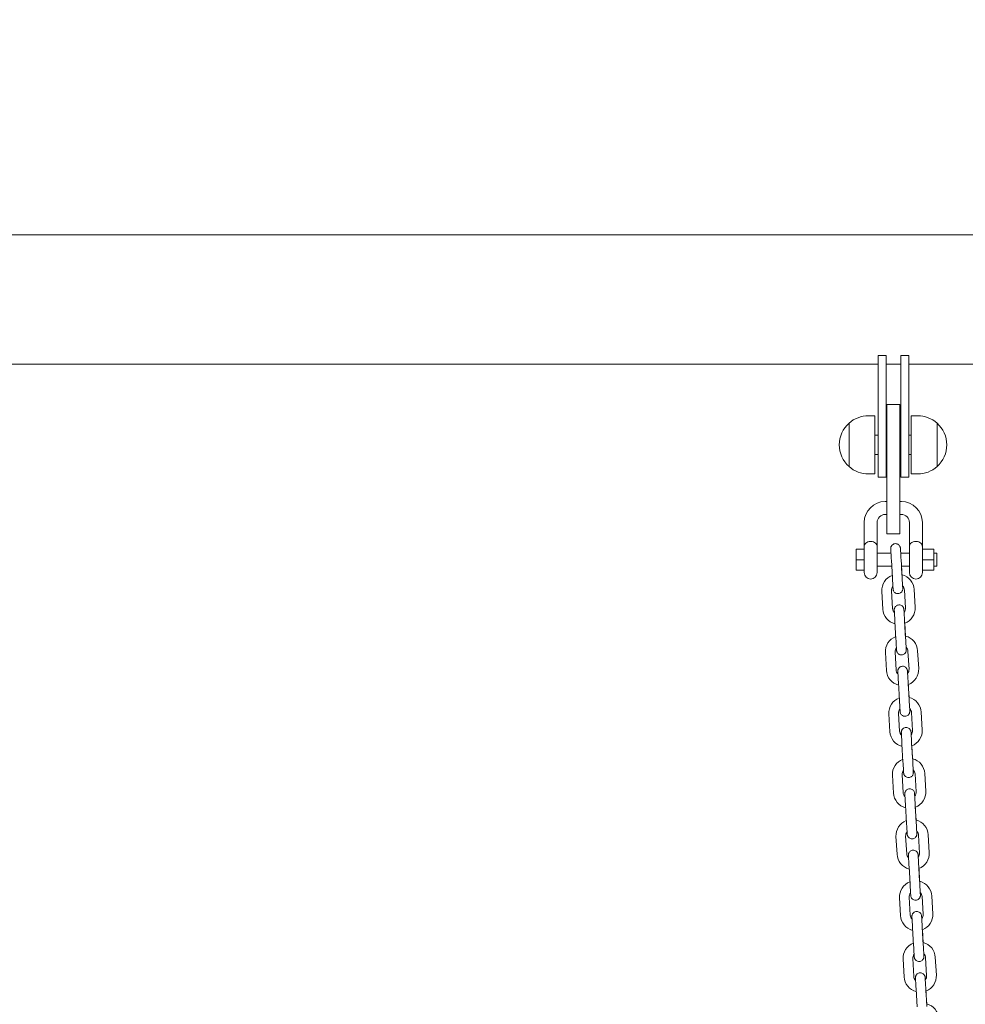
# Model space of a CAD drawing. Units: millimetres. Extents: x 0 to 208, y -18 to 287.
# Drawn here: x 66 to 75, y 235 to 244 of the extents above; entities that cross this region are included whole.
import ezdxf
from ezdxf import colors
from ezdxf.entities.mleader import LeaderData, LeaderLine
from ezdxf.math import Vec2, Vec3

# ---------------------------------------------------------------- set-up
doc = ezdxf.new("R2010")
doc.units = ezdxf.units.MM
doc.layers.add('JL23_-_COLUMPIO_', color=7, linetype='Continuous')
doc.layers.add('Predeterminado', color=7, linetype='Continuous')

# ---------------------------------------------------------------- blocks, each defined once
blk = doc.blocks.new('SE1')
at = {"layer": 'JL23_-_COLUMPIO_', "color": 7, "linetype": 'Continuous', "lineweight": 18}
for p, q in [((90.9012, 242.0435), (46.7215, 242.0435)), ((74.2781, 240.9239), (74.2031, 240.9239)), ((74.2031, 240.9239), (74.2031, 240.0935)), ((74.2781, 240.9239), (74.2781, 240.0935)), ((74.4881, 240.9239), (74.4131, 240.9239)), ((74.4131, 240.9239), (74.4131, 240.0935)), ((74.4881, 240.9239), (74.4881, 240.0935)), ((63.2413, 240.8435), (74.2031, 240.8435)), ((74.2781, 240.8435), (74.4131, 240.8435)), ((74.4881, 240.8435), (82.4531, 240.8435)), ((74.284, 240.092), (74.284, 240.467)), ((74.404, 240.467), (74.284, 240.467)), ((74.404, 240.092), (74.404, 240.467)), ((73.9331, 239.8923), (73.9331, 240.2948)), ((73.9331, 240.2948), (73.9331, 240.0935)), ((74.1731, 240.3635), (74.1131, 240.3635)), ((74.1731, 240.3635), (74.1731, 239.8235)), ((74.5106, 239.8235), (74.5106, 240.3635)), ((74.5706, 240.3635), (74.5106, 240.3635)), ((74.7506, 240.2948), (74.7506, 239.8923)), ((74.7506, 239.8923), (74.7506, 240.2948)), ((74.2031, 240.1835), (74.1731, 240.1835)), ((74.284, 240.1685), (74.2781, 240.1685)), ((74.4131, 240.1685), (74.404, 240.1685)), ((74.5106, 240.1835), (74.4881, 240.1835)), ((73.9331, 239.8923), (73.9331, 240.0935)), ((74.2031, 239.7935), (74.2031, 240.0935)), ((74.2781, 239.7935), (74.2781, 240.0935)), ((74.2781, 240.0185), (74.284, 240.0185)), ((74.284, 239.642), (74.284, 240.092)), ((74.404, 239.642), (74.404, 240.092)), ((74.404, 240.0185), (74.4131, 240.0185)), ((74.4131, 239.7935), (74.4131, 240.0935)), ((74.4881, 239.7935), (74.4881, 240.0935)), ((74.1731, 240.0035), (74.2031, 240.0035)), ((74.4881, 240.0035), (74.5106, 240.0035)), ((74.1131, 239.8235), (74.1731, 239.8235)), ((74.2031, 239.7935), (74.2781, 239.7935)), ((74.4131, 239.7935), (74.4881, 239.7935)), ((74.5106, 239.8235), (74.5706, 239.8235)), ((74.284, 239.567), (74.269, 239.567)), ((74.284, 239.267), (74.284, 239.642)), ((74.404, 239.267), (74.404, 239.642)), ((74.419, 239.567), (74.404, 239.567)), ((74.074, 239.372), (74.074, 239.147)), ((74.194, 239.147), (74.194, 239.372)), ((74.269, 239.447), (74.284, 239.447)), ((74.404, 239.447), (74.419, 239.447)), ((74.494, 239.372), (74.494, 239.147)), ((74.614, 239.147), (74.614, 239.372)), ((74.284, 239.267), (74.404, 239.267)), ((73.999, 239.027), (73.999, 239.1244)), ((74.074, 239.1244), (73.999, 239.1244)), ((74.074, 239.147), (74.074, 238.907)), ((74.194, 238.907), (74.194, 239.147)), ((74.494, 239.147), (74.494, 238.907)), ((74.614, 238.907), (74.614, 239.147)), ((74.7217, 239.1244), (74.614, 239.1244)), ((74.7217, 239.027), (74.7217, 239.1244)), ((73.999, 238.9296), (73.999, 239.027)), ((74.074, 239.027), (73.999, 239.027)), ((74.3228, 239.087), (74.194, 239.087)), ((74.3265, 239.024), (74.3359, 238.8593)), ((74.494, 239.087), (74.413, 239.087)), ((74.4258, 238.8645), (74.4163, 239.0292)), ((74.7217, 239.027), (74.614, 239.027)), ((74.749, 239.087), (74.7217, 239.087)), ((74.7217, 238.9296), (74.7217, 239.027)), ((74.749, 239.087), (74.749, 238.967)), ((74.074, 238.9296), (73.999, 238.9296)), ((74.194, 238.967), (74.3297, 238.967)), ((74.4199, 238.967), (74.494, 238.967)), ((74.4246, 238.8851), (74.4199, 238.967)), ((74.7217, 238.9296), (74.614, 238.9296)), ((74.7217, 238.967), (74.749, 238.967)), ((74.238, 238.7335), (74.2475, 238.5688)), ((74.3374, 238.5739), (74.3279, 238.7387)), ((74.4477, 238.7456), (74.4572, 238.5808)), ((74.547, 238.586), (74.5375, 238.7507)), ((74.4586, 238.2954), (74.4491, 238.4601)), ((74.3592, 238.455), (74.3687, 238.2902)), ((74.4574, 238.316), (74.4503, 238.4395)), ((74.5798, 238.017), (74.5703, 238.1817)), ((74.2708, 238.1644), (74.2803, 237.9997)), ((74.3701, 238.0049), (74.3606, 238.1696)), ((74.4804, 238.1765), (74.4899, 238.0118)), ((74.392, 237.8859), (74.4015, 237.7212)), ((74.4913, 237.7263), (74.4818, 237.8911)), ((74.4901, 237.747), (74.483, 237.8705)), ((74.3035, 237.5954), (74.313, 237.4307)), ((74.4029, 237.4358), (74.3934, 237.6006)), ((74.5132, 237.6075), (74.5227, 237.4427)), ((74.6125, 237.4479), (74.603, 237.6126)), ((74.4248, 237.3168), (74.4342, 237.1521)), ((74.5241, 237.1573), (74.5146, 237.322)), ((74.5229, 237.1779), (74.5158, 237.3014)), ((74.3363, 237.0263), (74.3458, 236.8616)), ((74.4356, 236.8668), (74.4262, 237.0315)), ((74.546, 237.0384), (74.5554, 236.8737)), ((74.6453, 236.8788), (74.6358, 237.0436)), ((74.4575, 236.7478), (74.467, 236.5831)), ((74.5569, 236.5882), (74.5474, 236.753)), ((74.5557, 236.6089), (74.5486, 236.7324)), ((74.3691, 236.4573), (74.3786, 236.2925)), ((74.4684, 236.2977), (74.4589, 236.4624)), ((74.5787, 236.4693), (74.5882, 236.3046)), ((74.6781, 236.3098), (74.6686, 236.4745)), ((74.4903, 236.1787), (74.4998, 236.014)), ((74.5896, 236.0192), (74.5801, 236.1839)), ((74.5884, 236.0398), (74.5813, 236.1633)), ((74.6115, 235.9003), (74.621, 235.7356)), ((74.7108, 235.7407), (74.7013, 235.9055)), ((74.4018, 235.8882), (74.4113, 235.7235)), ((74.5012, 235.7287), (74.4917, 235.8934)), ((74.5231, 235.6097), (74.5325, 235.4449)), ((74.6224, 235.4501), (74.6129, 235.6148)), ((74.6212, 235.4707), (74.6141, 235.5943)), ((74.4346, 235.3192), (74.4441, 235.1544)), ((74.5339, 235.1596), (74.5245, 235.3243)), ((74.6443, 235.3312), (74.6537, 235.1665)), ((74.7436, 235.1717), (74.7341, 235.3364)), ((74.5558, 235.0406), (74.5653, 234.8759)), ((74.6552, 234.8811), (74.6457, 235.0458)), ((74.654, 234.9017), (74.6469, 235.0252))]:
    blk.add_line(p, q, dxfattribs=at)
for centre, radius, start, end in [((74.1131, 240.0935), 0.27, 131.81035, 228.18965), ((74.1131, 240.0935), 0.27, 90, 131.81032), ((74.5706, 240.0935), 0.27, 48.18968, 90), ((74.5706, 240.0935), 0.27, 311.81035, 48.18969), ((74.1131, 240.0935), 0.27, 228.18968, 270), ((74.5706, 240.0935), 0.27, 270, 311.81032), ((74.269, 239.372), 0.195, 90, 180), ((74.419, 239.372), 0.195, 0, 90), ((74.269, 239.372), 0.075, 90, 180), ((74.419, 239.372), 0.075, 0, 90), ((74.134, 238.907), 0.06, 180, 0), ((74.3878, 238.7421), 0.15, 111.03459, 183.29526), ((74.3878, 238.7421), 0.15, 3.29527, 75.54882), ((74.554, 238.907), 0.06, 180, 0), ((74.3878, 238.7421), 0.06, 142.69563, 183.29525), ((74.3878, 238.7421), 0.06, 3.29527, 43.85901), ((74.3973, 238.5774), 0.15, 183.29527, 255.54901), ((74.3973, 238.5774), 0.06, 183.29527, 223.85901), ((74.3973, 238.5774), 0.06, 322.69563, 3.29525), ((74.3973, 238.5774), 0.15, 291.03478, 3.29526), ((74.4205, 238.1731), 0.15, 111.03459, 183.29526), ((74.4205, 238.1731), 0.15, 3.29527, 75.54882), ((74.4205, 238.1731), 0.06, 142.69563, 183.29525), ((74.4205, 238.1731), 0.06, 3.29527, 43.85901), ((74.43, 238.0083), 0.15, 183.29527, 255.54901), ((74.43, 238.0083), 0.06, 183.29527, 223.85901), ((74.43, 238.0083), 0.06, 322.69563, 3.29525), ((74.43, 238.0083), 0.15, 291.03478, 3.29526), ((74.4533, 237.604), 0.15, 111.03459, 183.29526), ((74.4533, 237.604), 0.15, 3.29527, 75.54882), ((74.4533, 237.604), 0.06, 142.69563, 183.29525), ((74.4533, 237.604), 0.06, 3.29527, 43.85901), ((74.4628, 237.4393), 0.15, 183.29527, 255.54901), ((74.4628, 237.4393), 0.06, 183.29527, 223.85901), ((74.4628, 237.4393), 0.06, 322.69563, 3.29525), ((74.4628, 237.4393), 0.15, 291.03478, 3.29526), ((74.4861, 237.035), 0.15, 3.29527, 75.54882), ((74.4861, 237.035), 0.15, 111.03459, 183.29526), ((74.4861, 237.035), 0.06, 142.69563, 183.29525), ((74.4861, 237.035), 0.06, 3.29527, 43.85901), ((74.4955, 236.8702), 0.15, 183.29527, 255.54901), ((74.4955, 236.8702), 0.06, 183.29527, 223.85901), ((74.4955, 236.8702), 0.06, 322.69563, 3.29525), ((74.4955, 236.8702), 0.15, 291.03478, 3.29526), ((74.5188, 236.4659), 0.15, 111.03459, 183.29526), ((74.5188, 236.4659), 0.15, 3.29527, 75.54882), ((74.5188, 236.4659), 0.06, 142.69563, 183.29525), ((74.5188, 236.4659), 0.06, 3.29527, 43.85901), ((74.5283, 236.3012), 0.15, 183.29527, 255.54901), ((74.5283, 236.3012), 0.06, 183.29527, 223.85901), ((74.5283, 236.3012), 0.06, 322.69563, 3.29525), ((74.5283, 236.3012), 0.15, 291.03478, 3.29526), ((74.5516, 235.8968), 0.15, 111.03459, 183.29526), ((74.5516, 235.8968), 0.15, 3.29527, 75.54882), ((74.5516, 235.8968), 0.06, 142.69563, 183.29525), ((74.5516, 235.8968), 0.06, 3.29527, 43.85901), ((74.5611, 235.7321), 0.15, 183.29527, 255.54901), ((74.5611, 235.7321), 0.06, 183.29527, 223.85901), ((74.5611, 235.7321), 0.06, 322.69563, 3.29525), ((74.5611, 235.7321), 0.15, 291.03478, 3.29526), ((74.5844, 235.3278), 0.15, 111.03459, 183.29526), ((74.5844, 235.3278), 0.15, 3.29527, 75.54882), ((74.5844, 235.3278), 0.06, 142.69563, 183.29525), ((74.5844, 235.3278), 0.06, 3.29527, 43.85901), ((74.5938, 235.1631), 0.06, 322.69563, 3.29525), ((74.5938, 235.1631), 0.15, 291.03478, 3.29526), ((74.5938, 235.1631), 0.15, 183.29527, 255.54901), ((74.5938, 235.1631), 0.06, 183.29527, 223.85901), ((74.6171, 234.7587), 0.15, 3.29527, 75.54882)]:
    blk.add_arc(centre, radius, start, end, dxfattribs=at)
for centre in [(74.3809, 238.8619), (74.4136, 238.2928), (74.4464, 237.7238), (74.4792, 237.1547), (74.5119, 236.5856), (74.5447, 236.0166), (74.5775, 235.4475)]:
    blk.add_ellipse(centre, major_axis=(0.0449, 0.0026), ratio=0.000478, start_param=3.141593, end_param=3.414733, dxfattribs=at)
for points, knots in [([(74.074, 239.147), (74.074, 239.1598), (74.0781, 239.1718), (74.0935, 239.1858), (74.1001, 239.1897), (74.1157, 239.1952), (74.1247, 239.1967), (74.1431, 239.1967), (74.1521, 239.1952), (74.1678, 239.1897), (74.1745, 239.1858), (74.1898, 239.1718), (74.194, 239.1598), (74.194, 239.147)], [0, 0, 0, 0, 0.25, 0.25, 0.375, 0.375, 0.5, 0.5, 0.625, 0.625, 0.75, 0.75, 1, 1, 1, 1]), ([(74.614, 239.147), (74.614, 239.1598), (74.6098, 239.1718), (74.5945, 239.1858), (74.5878, 239.1897), (74.5721, 239.1952), (74.5631, 239.1967), (74.5447, 239.1967), (74.5357, 239.1952), (74.5201, 239.1897), (74.5135, 239.1858), (74.4981, 239.1718), (74.494, 239.1598), (74.494, 239.147)], [0, 0, 0, 0, 0.25, 0.25, 0.375, 0.375, 0.5, 0.5, 0.625, 0.625, 0.75, 0.75, 1, 1, 1, 1]), ([(74.413, 239.0874), (74.4129, 239.0885), (74.4122, 239.1006), (74.4111, 239.1198), (74.4105, 239.1311), (74.4103, 239.1335), (74.4103, 239.1339), (74.4103, 239.134), (74.4103, 239.1341), (74.4103, 239.1341), (74.4103, 239.1341), (74.4103, 239.1341), (74.4103, 239.1341), (74.4103, 239.1342), (74.4103, 239.1344), (74.4102, 239.135), (74.4101, 239.1364), (74.4097, 239.1394), (74.4086, 239.1446), (74.4055, 239.1527), (74.3988, 239.1626), (74.3874, 239.1718), (74.3722, 239.1769), (74.3561, 239.1765), (74.3423, 239.171), (74.3324, 239.1629), (74.3262, 239.1544), (74.3227, 239.1465), (74.321, 239.1397), (74.3204, 239.1347), (74.3203, 239.1314), (74.3204, 239.1298), (74.3204, 239.1291), (74.3204, 239.129), (74.3204, 239.129), (74.3204, 239.1289), (74.3204, 239.1289), (74.3204, 239.1289), (74.3204, 239.1289), (74.3205, 239.1282), (74.3209, 239.1207), (74.3222, 239.0974), (74.3242, 239.0626), (74.3257, 239.0381), (74.3265, 239.024)], [0.1311178, 0.1311178, 0.1311178, 0.1311178, 0.1396648, 0.2239893, 0.308365, 0.3295796, 0.3399622, 0.3451828, 0.3479524, 0.3490889, 0.3495023, 0.3497276, 0.3498495, 0.3499645, 0.3501664, 0.3513843, 0.3537886, 0.3591595, 0.3703189, 0.3879267, 0.4141194, 0.4462906, 0.4797876, 0.5145037, 0.5469815, 0.573132, 0.5951932, 0.6136559, 0.6284601, 0.6393505, 0.6461722, 0.6493553, 0.6500024, 0.6501437, 0.6502381, 0.6503447, 0.6505224, 0.6509345, 0.652482, 0.6683461, 0.7487192, 0.8329384, 0.9173091, 1, 1, 1, 1]), ([(74.4163, 239.0292), (74.4158, 239.0388), (74.4146, 239.0593), (74.4127, 239.0924), (74.4111, 239.1198), (74.4105, 239.131), (74.4103, 239.1335), (74.4103, 239.1339), (74.4103, 239.134), (74.4103, 239.1341), (74.4103, 239.1341)], [0, 0, 0, 0, 0.0563975, 0.1396648, 0.2239891, 0.3083636, 0.3295754, 0.3399391, 0.345083, 0.3481007, 0.3481007, 0.3481007, 0.3481007]), ([(74.3359, 238.8593), (74.3365, 238.8496), (74.3377, 238.8292), (74.3396, 238.7961), (74.3412, 238.7687), (74.3418, 238.7575), (74.342, 238.755), (74.342, 238.7546), (74.342, 238.7545), (74.342, 238.7545), (74.342, 238.7545), (74.342, 238.7545), (74.342, 238.7545), (74.342, 238.7544), (74.342, 238.7544), (74.342, 238.7541), (74.342, 238.7535), (74.3422, 238.7521), (74.3425, 238.7492), (74.3437, 238.744), (74.3468, 238.7359), (74.3535, 238.7259), (74.3649, 238.7168), (74.3801, 238.7116), (74.3961, 238.7121), (74.4099, 238.7176), (74.4198, 238.7257), (74.426, 238.7342), (74.4296, 238.7421), (74.4313, 238.7488), (74.4319, 238.7539), (74.4319, 238.7572), (74.4319, 238.7588), (74.4318, 238.7595), (74.4318, 238.7596), (74.4318, 238.7596), (74.4318, 238.7596), (74.4318, 238.7597), (74.4318, 238.7597), (74.4318, 238.7597), (74.4318, 238.7604), (74.4314, 238.7664), (74.4308, 238.777), (74.4306, 238.7817)], [0, 0, 0, 0, 0.0563975, 0.1396648, 0.2239893, 0.308365, 0.3295796, 0.3399622, 0.3451828, 0.3479524, 0.3490889, 0.3495023, 0.3497276, 0.3498495, 0.3499645, 0.3501664, 0.3513843, 0.3537886, 0.3591596, 0.3703189, 0.3879265, 0.414119, 0.4462902, 0.4797871, 0.5145033, 0.5469811, 0.5731317, 0.5951929, 0.6136557, 0.6284599, 0.6393504, 0.6461722, 0.6493553, 0.6500024, 0.6501437, 0.6502381, 0.6503447, 0.6505224, 0.6509345, 0.652482, 0.6683458, 0.748719, 0.7972871, 0.7972871, 0.7972871, 0.7972871]), ([(74.4318, 238.7597), (74.4318, 238.7597), (74.4318, 238.7597), (74.4318, 238.7606), (74.4313, 238.7683), (74.43, 238.7915), (74.428, 238.8261), (74.4266, 238.8505), (74.4258, 238.8645)], [0.6523313, 0.6523313, 0.6523313, 0.6523313, 0.6533411, 0.6715123, 0.7497082, 0.8337766, 0.9181387, 1, 1, 1, 1]), ([(74.4491, 238.4602), (74.4485, 238.4699), (74.4473, 238.4903), (74.4454, 238.5235), (74.4439, 238.5508), (74.4432, 238.562), (74.4431, 238.5645), (74.443, 238.5649), (74.443, 238.565), (74.443, 238.565), (74.443, 238.565), (74.443, 238.565), (74.443, 238.5651), (74.443, 238.5651), (74.443, 238.5651), (74.443, 238.5654), (74.443, 238.566), (74.4429, 238.5674), (74.4425, 238.5703), (74.4413, 238.5755), (74.4383, 238.5836), (74.4316, 238.5936), (74.4201, 238.6027), (74.405, 238.6079), (74.3889, 238.6074), (74.3751, 238.6019), (74.3652, 238.5938), (74.359, 238.5853), (74.3554, 238.5774), (74.3537, 238.5707), (74.3532, 238.5656), (74.3531, 238.5623), (74.3531, 238.5607), (74.3532, 238.5601), (74.3532, 238.5599), (74.3532, 238.5599), (74.3532, 238.5599), (74.3532, 238.5599), (74.3532, 238.5598), (74.3532, 238.5598), (74.3532, 238.5591), (74.3537, 238.5516), (74.355, 238.5283), (74.357, 238.4936), (74.3584, 238.4691), (74.3592, 238.455)], [0, 0, 0, 0, 0.056397, 0.139665, 0.223989, 0.308365, 0.32958, 0.339962, 0.345183, 0.347952, 0.349089, 0.349502, 0.349728, 0.349849, 0.349965, 0.350166, 0.351384, 0.353789, 0.35916, 0.370319, 0.387927, 0.414119, 0.446291, 0.479788, 0.514504, 0.546981, 0.573132, 0.595193, 0.613656, 0.62846, 0.63935, 0.646172, 0.649355, 0.650002, 0.650144, 0.650238, 0.650345, 0.650522, 0.650934, 0.652482, 0.668346, 0.748719, 0.832938, 0.917309, 1, 1, 1, 1]), ([(74.4491, 238.4601), (74.4485, 238.4698), (74.4473, 238.4902), (74.4454, 238.5234), (74.4439, 238.5507), (74.4432, 238.562), (74.4431, 238.5645), (74.443, 238.5649), (74.443, 238.565), (74.443, 238.565), (74.443, 238.565)], [0, 0, 0, 0, 0.0563975, 0.1396648, 0.2239891, 0.3083636, 0.3295754, 0.3399391, 0.345083, 0.3481007, 0.3481007, 0.3481007, 0.3481007]), ([(74.3687, 238.2902), (74.3693, 238.2806), (74.3704, 238.2602), (74.3724, 238.227), (74.3739, 238.1997), (74.3746, 238.1885), (74.3747, 238.186), (74.3747, 238.1856), (74.3747, 238.1855), (74.3747, 238.1855), (74.3747, 238.1854), (74.3747, 238.1854), (74.3747, 238.1854), (74.3748, 238.1854), (74.3748, 238.1853), (74.3748, 238.1851), (74.3748, 238.1845), (74.3749, 238.1831), (74.3753, 238.1802), (74.3764, 238.1749), (74.3795, 238.1669), (74.3862, 238.1569), (74.3977, 238.1478), (74.4128, 238.1426), (74.4289, 238.143), (74.4427, 238.1486), (74.4526, 238.1566), (74.4588, 238.1651), (74.4623, 238.1731), (74.464, 238.1798), (74.4646, 238.1848), (74.4647, 238.1881), (74.4646, 238.1898), (74.4646, 238.1904), (74.4646, 238.1905), (74.4646, 238.1906), (74.4646, 238.1906), (74.4646, 238.1906), (74.4646, 238.1906), (74.4646, 238.1907), (74.4646, 238.1913), (74.4642, 238.1974), (74.4636, 238.208), (74.4633, 238.2127)], [0, 0, 0, 0, 0.0563975, 0.1396648, 0.2239893, 0.308365, 0.3295796, 0.3399622, 0.3451828, 0.3479524, 0.3490889, 0.3495023, 0.3497276, 0.3498495, 0.3499645, 0.3501664, 0.3513843, 0.3537886, 0.3591596, 0.3703189, 0.3879266, 0.4141192, 0.4462904, 0.4797873, 0.5145034, 0.5469813, 0.5731318, 0.595193, 0.6136557, 0.62846, 0.6393504, 0.6461722, 0.6493553, 0.6500024, 0.6501437, 0.6502381, 0.6503447, 0.6505224, 0.6509345, 0.652482, 0.6683459, 0.7487191, 0.7972871, 0.7972871, 0.7972871, 0.7972871]), ([(74.4646, 238.1906), (74.4646, 238.1906), (74.4646, 238.1907), (74.4645, 238.1915), (74.4641, 238.1992), (74.4628, 238.2224), (74.4608, 238.257), (74.4594, 238.2814), (74.4586, 238.2954)], [0.6523313, 0.6523313, 0.6523313, 0.6523313, 0.6533412, 0.6715136, 0.74971, 0.8337785, 0.9181406, 1, 1, 1, 1]), ([(74.4818, 237.8912), (74.4813, 237.9008), (74.4801, 237.9212), (74.4782, 237.9544), (74.4766, 237.9817), (74.476, 237.9929), (74.4758, 237.9954), (74.4758, 237.9958), (74.4758, 237.9959), (74.4758, 237.996), (74.4758, 237.996), (74.4758, 237.996), (74.4758, 237.996), (74.4758, 237.996), (74.4758, 237.9961), (74.4758, 237.9963), (74.4757, 237.9969), (74.4756, 237.9983), (74.4752, 238.0013), (74.4741, 238.0065), (74.471, 238.0145), (74.4643, 238.0245), (74.4529, 238.0336), (74.4377, 238.0388), (74.4217, 238.0384), (74.4078, 238.0328), (74.398, 238.0248), (74.3918, 238.0163), (74.3882, 238.0083), (74.3865, 238.0016), (74.3859, 237.9966), (74.3859, 237.9933), (74.3859, 237.9916), (74.3859, 237.991), (74.3859, 237.9909), (74.386, 237.9909), (74.386, 237.9908), (74.386, 237.9908), (74.386, 237.9908), (74.386, 237.9908), (74.386, 237.9901), (74.3864, 237.9825), (74.3878, 237.9592), (74.3898, 237.9245), (74.3912, 237.9), (74.392, 237.8859)], [0, 0, 0, 0, 0.056397, 0.139665, 0.223989, 0.308365, 0.32958, 0.339962, 0.345183, 0.347952, 0.349089, 0.349502, 0.349728, 0.349849, 0.349965, 0.350166, 0.351384, 0.353789, 0.35916, 0.370319, 0.387927, 0.414119, 0.44629, 0.479787, 0.514503, 0.546981, 0.573132, 0.595193, 0.613656, 0.62846, 0.63935, 0.646172, 0.649355, 0.650002, 0.650144, 0.650238, 0.650345, 0.650522, 0.650934, 0.652482, 0.668346, 0.748719, 0.832938, 0.917309, 1, 1, 1, 1]), ([(74.4818, 237.8911), (74.4813, 237.9007), (74.4801, 237.9211), (74.4782, 237.9543), (74.4766, 237.9817), (74.476, 237.9929), (74.4758, 237.9954), (74.4758, 237.9958), (74.4758, 237.9959), (74.4758, 237.9959), (74.4758, 237.9959)], [0, 0, 0, 0, 0.0563975, 0.1396648, 0.2239891, 0.3083636, 0.3295754, 0.3399391, 0.3450831, 0.3481007, 0.3481007, 0.3481007, 0.3481007]), ([(74.4974, 237.6216), (74.4974, 237.6216), (74.4974, 237.6216), (74.4973, 237.6224), (74.4969, 237.6302), (74.4955, 237.6533), (74.4935, 237.688), (74.4921, 237.7124), (74.4913, 237.7263)], [0.6523314, 0.6523314, 0.6523314, 0.6523314, 0.6533406, 0.6715073, 0.7497009, 0.8337693, 0.9181314, 1, 1, 1, 1]), ([(74.4015, 237.7212), (74.402, 237.7115), (74.4032, 237.6911), (74.4051, 237.6579), (74.4067, 237.6306), (74.4073, 237.6194), (74.4075, 237.6169), (74.4075, 237.6165), (74.4075, 237.6164), (74.4075, 237.6164), (74.4075, 237.6164), (74.4075, 237.6164), (74.4075, 237.6163), (74.4075, 237.6163), (74.4075, 237.6163), (74.4075, 237.616), (74.4076, 237.6154), (74.4077, 237.614), (74.4081, 237.6111), (74.4092, 237.6059), (74.4123, 237.5978), (74.419, 237.5878), (74.4304, 237.5787), (74.4456, 237.5735), (74.4617, 237.574), (74.4755, 237.5795), (74.4853, 237.5876), (74.4916, 237.5961), (74.4951, 237.604), (74.4968, 237.6107), (74.4974, 237.6158), (74.4975, 237.6191), (74.4974, 237.6207), (74.4974, 237.6213), (74.4974, 237.6215), (74.4974, 237.6215), (74.4974, 237.6215), (74.4974, 237.6215), (74.4974, 237.6216), (74.4974, 237.6216), (74.4973, 237.6223), (74.497, 237.6283), (74.4964, 237.6389), (74.4961, 237.6436)], [0, 0, 0, 0, 0.0563975, 0.1396648, 0.2239893, 0.308365, 0.3295796, 0.3399622, 0.3451828, 0.3479524, 0.3490889, 0.3495023, 0.3497276, 0.3498495, 0.3499645, 0.3501664, 0.3513843, 0.3537887, 0.3591597, 0.3703189, 0.3879262, 0.4141186, 0.4462896, 0.4797865, 0.5145026, 0.5469807, 0.5731313, 0.5951926, 0.6136554, 0.6284597, 0.6393502, 0.6461721, 0.6493552, 0.6500024, 0.6501437, 0.6502381, 0.6503448, 0.6505224, 0.6509345, 0.652482, 0.6683454, 0.7487186, 0.7972871, 0.7972871, 0.7972871, 0.7972871]), ([(74.5146, 237.3221), (74.514, 237.3318), (74.5129, 237.3522), (74.511, 237.3854), (74.5094, 237.4127), (74.5087, 237.4239), (74.5086, 237.4264), (74.5086, 237.4268), (74.5086, 237.4269), (74.5086, 237.4269), (74.5086, 237.4269), (74.5086, 237.4269), (74.5086, 237.4269), (74.5086, 237.427), (74.5086, 237.427), (74.5085, 237.4273), (74.5085, 237.4279), (74.5084, 237.4293), (74.508, 237.4322), (74.5069, 237.4374), (74.5038, 237.4455), (74.4971, 237.4555), (74.4856, 237.4646), (74.4705, 237.4698), (74.4544, 237.4693), (74.4406, 237.4638), (74.4307, 237.4557), (74.4245, 237.4472), (74.421, 237.4393), (74.4193, 237.4326), (74.4187, 237.4275), (74.4186, 237.4242), (74.4187, 237.4226), (74.4187, 237.4219), (74.4187, 237.4218), (74.4187, 237.4218), (74.4187, 237.4218), (74.4187, 237.4218), (74.4187, 237.4217), (74.4187, 237.4217), (74.4188, 237.421), (74.4192, 237.4135), (74.4205, 237.3902), (74.4225, 237.3555), (74.4239, 237.331), (74.4248, 237.3168)], [0, 0, 0, 0, 0.056397, 0.139665, 0.223989, 0.308365, 0.32958, 0.339962, 0.345183, 0.347952, 0.349089, 0.349502, 0.349728, 0.349849, 0.349965, 0.350166, 0.351384, 0.353789, 0.35916, 0.370319, 0.387927, 0.414119, 0.44629, 0.479787, 0.514503, 0.546981, 0.573132, 0.595193, 0.613656, 0.62846, 0.63935, 0.646172, 0.649355, 0.650002, 0.650144, 0.650238, 0.650345, 0.650522, 0.650934, 0.652482, 0.668346, 0.748719, 0.832938, 0.917309, 1, 1, 1, 1]), ([(74.4187, 237.4217), (74.4187, 237.4217), (74.4187, 237.4217), (74.4188, 237.4209), (74.4191, 237.4147), (74.4197, 237.4043), (74.42, 237.3997)], [0.6523313, 0.6523313, 0.6523313, 0.6523313, 0.6533411, 0.6715124, 0.7497082, 0.7974858, 0.7974858, 0.7974858, 0.7974858]), ([(74.5146, 237.322), (74.5141, 237.3317), (74.5129, 237.3521), (74.511, 237.3853), (74.5094, 237.4126), (74.5087, 237.4239), (74.5086, 237.4264), (74.5086, 237.4268), (74.5086, 237.4269), (74.5086, 237.4269), (74.5086, 237.4269)], [0, 0, 0, 0, 0.0563975, 0.1396648, 0.2239891, 0.3083636, 0.3295754, 0.3399392, 0.3450831, 0.3481007, 0.3481007, 0.3481007, 0.3481007]), ([(74.4342, 237.1521), (74.4348, 237.1425), (74.436, 237.1221), (74.4379, 237.0889), (74.4395, 237.0616), (74.4401, 237.0504), (74.4402, 237.0479), (74.4403, 237.0475), (74.4403, 237.0474), (74.4403, 237.0473), (74.4403, 237.0473), (74.4403, 237.0473), (74.4403, 237.0473), (74.4403, 237.0473), (74.4403, 237.0472), (74.4403, 237.047), (74.4403, 237.0464), (74.4405, 237.045), (74.4408, 237.042), (74.442, 237.0368), (74.445, 237.0287), (74.4518, 237.0188), (74.4632, 237.0096), (74.4783, 237.0045), (74.4944, 237.0049), (74.5082, 237.0104), (74.5181, 237.0185), (74.5243, 237.027), (74.5279, 237.035), (74.5296, 237.0417), (74.5302, 237.0467), (74.5302, 237.05), (74.5302, 237.0516), (74.5301, 237.0523), (74.5301, 237.0524), (74.5301, 237.0524), (74.5301, 237.0525), (74.5301, 237.0525), (74.5301, 237.0525), (74.5301, 237.0525), (74.5301, 237.0532), (74.5297, 237.0593), (74.5291, 237.0699), (74.5289, 237.0746)], [0, 0, 0, 0, 0.0563975, 0.1396648, 0.2239893, 0.308365, 0.3295796, 0.3399622, 0.3451828, 0.3479524, 0.3490889, 0.3495023, 0.3497276, 0.3498495, 0.3499645, 0.3501664, 0.3513843, 0.3537886, 0.3591596, 0.3703189, 0.3879265, 0.414119, 0.4462902, 0.4797872, 0.5145033, 0.5469812, 0.5731317, 0.5951929, 0.6136557, 0.6284599, 0.6393504, 0.6461722, 0.6493553, 0.6500024, 0.6501437, 0.6502381, 0.6503447, 0.6505224, 0.6509345, 0.652482, 0.6683459, 0.748719, 0.7972871, 0.7972871, 0.7972871, 0.7972871]), ([(74.5301, 237.0525), (74.5301, 237.0525), (74.5301, 237.0526), (74.5301, 237.0534), (74.5296, 237.0611), (74.5283, 237.0843), (74.5263, 237.1189), (74.5249, 237.1433), (74.5241, 237.1573)], [0.6523313, 0.6523313, 0.6523313, 0.6523313, 0.6533411, 0.6715125, 0.7497083, 0.8337768, 0.9181389, 1, 1, 1, 1]), ([(74.5474, 236.7531), (74.5468, 236.7627), (74.5456, 236.7831), (74.5437, 236.8163), (74.5422, 236.8436), (74.5415, 236.8548), (74.5414, 236.8573), (74.5413, 236.8577), (74.5413, 236.8578), (74.5413, 236.8578), (74.5413, 236.8578), (74.5413, 236.8579), (74.5413, 236.8579), (74.5413, 236.8579), (74.5413, 236.858), (74.5413, 236.8582), (74.5413, 236.8588), (74.5411, 236.8602), (74.5408, 236.8631), (74.5396, 236.8684), (74.5366, 236.8764), (74.5299, 236.8864), (74.5184, 236.8955), (74.5033, 236.9007), (74.4872, 236.9003), (74.4734, 236.8947), (74.4635, 236.8866), (74.4573, 236.8782), (74.4537, 236.8702), (74.452, 236.8635), (74.4515, 236.8585), (74.4514, 236.8552), (74.4514, 236.8535), (74.4515, 236.8529), (74.4515, 236.8528), (74.4515, 236.8527), (74.4515, 236.8527), (74.4515, 236.8527), (74.4515, 236.8527), (74.4515, 236.8526), (74.4515, 236.8519), (74.452, 236.8444), (74.4533, 236.8211), (74.4553, 236.7864), (74.4567, 236.7619), (74.4575, 236.7478)], [0, 0, 0, 0, 0.056397, 0.139665, 0.223989, 0.308365, 0.32958, 0.339962, 0.345183, 0.347952, 0.349089, 0.349502, 0.349728, 0.349849, 0.349965, 0.350166, 0.351384, 0.353789, 0.35916, 0.370319, 0.387926, 0.414119, 0.44629, 0.479787, 0.514503, 0.546981, 0.573132, 0.595193, 0.613656, 0.62846, 0.63935, 0.646172, 0.649355, 0.650002, 0.650144, 0.650238, 0.650345, 0.650522, 0.650934, 0.652482, 0.668346, 0.748719, 0.832938, 0.917309, 1, 1, 1, 1]), ([(74.5474, 236.753), (74.5468, 236.7626), (74.5456, 236.783), (74.5437, 236.8162), (74.5422, 236.8436), (74.5415, 236.8548), (74.5414, 236.8573), (74.5413, 236.8577), (74.5413, 236.8578), (74.5413, 236.8578), (74.5413, 236.8578)], [0, 0, 0, 0, 0.0563975, 0.1396648, 0.2239891, 0.3083636, 0.3295754, 0.3399392, 0.3450831, 0.3481007, 0.3481007, 0.3481007, 0.3481007]), ([(74.467, 236.5831), (74.4676, 236.5734), (74.4687, 236.553), (74.4706, 236.5198), (74.4722, 236.4925), (74.4729, 236.4813), (74.473, 236.4788), (74.473, 236.4784), (74.473, 236.4783), (74.473, 236.4783), (74.473, 236.4783), (74.473, 236.4783), (74.473, 236.4782), (74.473, 236.4782), (74.473, 236.4781), (74.4731, 236.4779), (74.4731, 236.4773), (74.4732, 236.4759), (74.4736, 236.473), (74.4747, 236.4678), (74.4778, 236.4597), (74.4845, 236.4497), (74.496, 236.4406), (74.5111, 236.4354), (74.5272, 236.4359), (74.541, 236.4414), (74.5509, 236.4495), (74.5571, 236.458), (74.5606, 236.4659), (74.5623, 236.4726), (74.5629, 236.4777), (74.563, 236.4809), (74.5629, 236.4826), (74.5629, 236.4832), (74.5629, 236.4833), (74.5629, 236.4834), (74.5629, 236.4834), (74.5629, 236.4834), (74.5629, 236.4834), (74.5629, 236.4835), (74.5628, 236.4842), (74.5625, 236.4902), (74.5619, 236.5008), (74.5616, 236.5055)], [0, 0, 0, 0, 0.0563975, 0.1396648, 0.2239893, 0.308365, 0.3295796, 0.3399622, 0.3451828, 0.3479524, 0.3490888, 0.3495023, 0.3497276, 0.3498495, 0.3499645, 0.3501664, 0.3513843, 0.3537886, 0.3591595, 0.3703189, 0.3879269, 0.4141196, 0.4462908, 0.4797878, 0.514504, 0.5469817, 0.5731321, 0.5951933, 0.613656, 0.6284601, 0.6393505, 0.6461723, 0.6493553, 0.6500024, 0.6501437, 0.6502381, 0.6503447, 0.6505224, 0.6509345, 0.652482, 0.6683463, 0.7487194, 0.7972871, 0.7972871, 0.7972871, 0.7972871]), ([(74.5629, 236.4835), (74.5629, 236.4835), (74.5629, 236.4835), (74.5628, 236.4843), (74.5624, 236.4921), (74.5611, 236.5152), (74.5591, 236.5499), (74.5577, 236.5742), (74.5569, 236.5882)], [0.6523313, 0.6523313, 0.6523313, 0.6523313, 0.6533415, 0.6715179, 0.7497162, 0.8337848, 0.9181468, 1, 1, 1, 1]), ([(74.5741, 236.289), (74.5741, 236.2892), (74.574, 236.2897), (74.5739, 236.2911), (74.5735, 236.2941), (74.5724, 236.2993), (74.5693, 236.3074), (74.5626, 236.3173), (74.5512, 236.3265), (74.536, 236.3316), (74.5199, 236.3312), (74.5061, 236.3257), (74.4963, 236.3176), (74.4901, 236.3091), (74.4865, 236.3012), (74.4848, 236.2944), (74.4842, 236.2894), (74.4842, 236.2861), (74.4842, 236.2845), (74.4842, 236.2838), (74.4842, 236.2837), (74.4842, 236.2837), (74.4842, 236.2837), (74.4842, 236.2836), (74.4842, 236.2836), (74.4842, 236.2836), (74.4843, 236.2829), (74.4847, 236.2754), (74.4861, 236.2521), (74.4881, 236.2174), (74.4895, 236.1929), (74.4903, 236.1787)], [0.3501664, 0.3501664, 0.3501664, 0.3501664, 0.3513843, 0.3537886, 0.3591596, 0.3703189, 0.3879266, 0.4141192, 0.4462904, 0.4797874, 0.5145035, 0.5469813, 0.5731318, 0.595193, 0.6136558, 0.62846, 0.6393504, 0.6461722, 0.6493553, 0.6500024, 0.6501437, 0.6502381, 0.6503447, 0.6505224, 0.6509345, 0.652482, 0.668346, 0.7487191, 0.8329383, 0.917309, 1, 1, 1, 1]), ([(74.5801, 236.1839), (74.5796, 236.1936), (74.5784, 236.214), (74.5765, 236.2472), (74.5749, 236.2745), (74.5743, 236.2857), (74.5741, 236.2882), (74.5741, 236.2886), (74.5741, 236.2887), (74.5741, 236.2888), (74.5741, 236.2888)], [0, 0, 0, 0, 0.0563975, 0.1396648, 0.2239891, 0.3083636, 0.3295754, 0.3399391, 0.3450831, 0.3481007, 0.3481007, 0.3481007, 0.3481007]), ([(74.4998, 236.014), (74.5003, 236.0043), (74.5015, 235.9839), (74.5034, 235.9508), (74.505, 235.9234), (74.5056, 235.9122), (74.5058, 235.9097), (74.5058, 235.9093), (74.5058, 235.9092), (74.5058, 235.9092), (74.5058, 235.9092), (74.5058, 235.9092), (74.5058, 235.9092), (74.5058, 235.9091), (74.5058, 235.9091), (74.5058, 235.9089), (74.5059, 235.9083), (74.506, 235.9069), (74.5064, 235.9039), (74.5075, 235.8987), (74.5106, 235.8906), (74.5173, 235.8807), (74.5287, 235.8715), (74.5439, 235.8664), (74.56, 235.8668), (74.5738, 235.8723), (74.5836, 235.8804), (74.5898, 235.8889), (74.5934, 235.8968), (74.5951, 235.9036), (74.5957, 235.9086), (74.5957, 235.9119), (74.5957, 235.9135), (74.5957, 235.9142), (74.5957, 235.9143), (74.5957, 235.9143), (74.5957, 235.9143), (74.5957, 235.9144), (74.5957, 235.9144), (74.5957, 235.9144), (74.5956, 235.9151), (74.5953, 235.9211), (74.5947, 235.9318), (74.5944, 235.9364)], [0, 0, 0, 0, 0.0563975, 0.1396648, 0.2239893, 0.308365, 0.3295796, 0.3399622, 0.3451828, 0.3479524, 0.3490888, 0.3495023, 0.3497276, 0.3498495, 0.3499645, 0.3501664, 0.3513843, 0.3537885, 0.3591593, 0.3703189, 0.3879276, 0.4141207, 0.4462922, 0.4797893, 0.5145054, 0.5469828, 0.5731331, 0.5951941, 0.6136566, 0.6284606, 0.6393509, 0.6461724, 0.6493553, 0.6500024, 0.6501437, 0.6502381, 0.6503447, 0.6505224, 0.6509345, 0.6524821, 0.6683472, 0.7487203, 0.797287, 0.797287, 0.797287, 0.797287]), ([(74.5957, 235.9144), (74.5957, 235.9144), (74.5957, 235.9144), (74.5956, 235.9153), (74.5952, 235.923), (74.5938, 235.9462), (74.5918, 235.9808), (74.5904, 236.0052), (74.5896, 236.0192)], [0.6523312, 0.6523312, 0.6523312, 0.6523312, 0.6533425, 0.6715294, 0.7497329, 0.8338017, 0.9181638, 1, 1, 1, 1]), ([(74.6129, 235.6149), (74.6123, 235.6246), (74.6112, 235.645), (74.6093, 235.6782), (74.6077, 235.7055), (74.607, 235.7167), (74.6069, 235.7192), (74.6069, 235.7196), (74.6069, 235.7197), (74.6069, 235.7197), (74.6069, 235.7197), (74.6069, 235.7198), (74.6069, 235.7198), (74.6069, 235.7198), (74.6069, 235.7199), (74.6068, 235.7201), (74.6068, 235.7207), (74.6067, 235.7221), (74.6063, 235.725), (74.6052, 235.7302), (74.6021, 235.7383), (74.5954, 235.7483), (74.5839, 235.7574), (74.5688, 235.7626), (74.5527, 235.7621), (74.5389, 235.7566), (74.529, 235.7485), (74.5228, 235.74), (74.5193, 235.7321), (74.5176, 235.7254), (74.517, 235.7203), (74.5169, 235.7171), (74.517, 235.7154), (74.517, 235.7148), (74.517, 235.7147), (74.517, 235.7146), (74.517, 235.7146), (74.517, 235.7146), (74.517, 235.7146), (74.517, 235.7145), (74.5171, 235.7138), (74.5175, 235.7063), (74.5188, 235.683), (74.5208, 235.6483), (74.5222, 235.6238), (74.5231, 235.6097)], [0, 0, 0, 0, 0.056397, 0.139665, 0.223989, 0.308365, 0.32958, 0.339962, 0.345183, 0.347952, 0.349089, 0.349502, 0.349728, 0.349849, 0.349965, 0.350166, 0.351384, 0.353789, 0.359159, 0.370319, 0.387927, 0.41412, 0.446291, 0.479788, 0.514504, 0.546982, 0.573132, 0.595194, 0.613656, 0.62846, 0.639351, 0.646172, 0.649355, 0.650002, 0.650144, 0.650238, 0.650345, 0.650522, 0.650934, 0.652482, 0.668347, 0.74872, 0.832939, 0.91731, 1, 1, 1, 1]), ([(74.6129, 235.6148), (74.6123, 235.6245), (74.6112, 235.6449), (74.6093, 235.6781), (74.6077, 235.7054), (74.607, 235.7167), (74.6069, 235.7192), (74.6069, 235.7196), (74.6069, 235.7197), (74.6069, 235.7197), (74.6069, 235.7197)], [0, 0, 0, 0, 0.0563975, 0.1396648, 0.223989, 0.3083636, 0.3295753, 0.3399391, 0.345083, 0.3481006, 0.3481006, 0.3481006, 0.3481006]), ([(74.5325, 235.4449), (74.5331, 235.4353), (74.5343, 235.4149), (74.5362, 235.3817), (74.5377, 235.3544), (74.5384, 235.3432), (74.5385, 235.3407), (74.5386, 235.3403), (74.5386, 235.3402), (74.5386, 235.3402), (74.5386, 235.3402), (74.5386, 235.3401), (74.5386, 235.3401), (74.5386, 235.3401), (74.5386, 235.34), (74.5386, 235.3398), (74.5386, 235.3392), (74.5388, 235.3378), (74.5391, 235.3349), (74.5403, 235.3296), (74.5433, 235.3216), (74.55, 235.3116), (74.5615, 235.3025), (74.5766, 235.2973), (74.5927, 235.2977), (74.6065, 235.3033), (74.6164, 235.3114), (74.6226, 235.3198), (74.6262, 235.3278), (74.6279, 235.3345), (74.6284, 235.3395), (74.6285, 235.3428), (74.6285, 235.3445), (74.6284, 235.3451), (74.6284, 235.3452), (74.6284, 235.3453), (74.6284, 235.3453), (74.6284, 235.3453), (74.6284, 235.3453), (74.6284, 235.3454), (74.6284, 235.3461), (74.628, 235.3521), (74.6274, 235.3627), (74.6271, 235.3674)], [0, 0, 0, 0, 0.0563975, 0.1396648, 0.2239893, 0.308365, 0.3295796, 0.3399622, 0.3451828, 0.3479524, 0.3490889, 0.3495023, 0.3497276, 0.3498495, 0.3499645, 0.3501664, 0.3513843, 0.3537886, 0.3591595, 0.3703189, 0.3879267, 0.4141193, 0.4462905, 0.4797875, 0.5145036, 0.5469814, 0.5731319, 0.5951931, 0.6136558, 0.62846, 0.6393505, 0.6461722, 0.6493553, 0.6500024, 0.6501437, 0.6502381, 0.6503447, 0.6505224, 0.6509345, 0.652482, 0.6683461, 0.7487192, 0.7972871, 0.7972871, 0.7972871, 0.7972871]), ([(74.6284, 235.3454), (74.6284, 235.3454), (74.6284, 235.3454), (74.6284, 235.3462), (74.6279, 235.3539), (74.6266, 235.3771), (74.6246, 235.4118), (74.6232, 235.4361), (74.6224, 235.4501)], [0.6523313, 0.6523313, 0.6523313, 0.6523313, 0.6533413, 0.6715151, 0.7497121, 0.8337807, 0.9181427, 1, 1, 1, 1]), ([(74.6457, 235.0459), (74.6451, 235.0555), (74.6439, 235.0759), (74.642, 235.1091), (74.6404, 235.1364), (74.6398, 235.1476), (74.6397, 235.1501), (74.6396, 235.1505), (74.6396, 235.1506), (74.6396, 235.1507), (74.6396, 235.1507), (74.6396, 235.1507), (74.6396, 235.1507), (74.6396, 235.1507), (74.6396, 235.1508), (74.6396, 235.151), (74.6396, 235.1516), (74.6394, 235.153), (74.6391, 235.156), (74.6379, 235.1612), (74.6349, 235.1693), (74.6281, 235.1792), (74.6167, 235.1884), (74.6016, 235.1935), (74.5855, 235.1931), (74.5717, 235.1876), (74.5618, 235.1795), (74.5556, 235.171), (74.552, 235.1631), (74.5503, 235.1563), (74.5498, 235.1513), (74.5497, 235.148), (74.5497, 235.1464), (74.5498, 235.1457), (74.5498, 235.1456), (74.5498, 235.1456), (74.5498, 235.1455), (74.5498, 235.1455), (74.5498, 235.1455), (74.5498, 235.1455), (74.5498, 235.1448), (74.5503, 235.1373), (74.5516, 235.114), (74.5536, 235.0792), (74.555, 235.0547), (74.5558, 235.0406)], [0, 0, 0, 0, 0.056397, 0.139665, 0.223989, 0.308365, 0.32958, 0.339962, 0.345183, 0.347952, 0.349089, 0.349502, 0.349728, 0.349849, 0.349965, 0.350166, 0.351384, 0.353789, 0.35916, 0.370319, 0.387926, 0.414119, 0.44629, 0.479787, 0.514503, 0.546981, 0.573132, 0.595193, 0.613656, 0.62846, 0.63935, 0.646172, 0.649355, 0.650002, 0.650144, 0.650238, 0.650345, 0.650522, 0.650934, 0.652482, 0.668346, 0.748719, 0.832938, 0.917309, 1, 1, 1, 1]), ([(74.6457, 235.0458), (74.6451, 235.0554), (74.6439, 235.0758), (74.642, 235.109), (74.6404, 235.1364), (74.6398, 235.1476), (74.6397, 235.1501), (74.6396, 235.1505), (74.6396, 235.1506), (74.6396, 235.1507), (74.6396, 235.1506)], [0, 0, 0, 0, 0.0563975, 0.1396648, 0.2239891, 0.3083636, 0.3295754, 0.3399392, 0.3450831, 0.3481007, 0.3481007, 0.3481007, 0.3481007])]:
    blk.add_open_spline(points, degree=3, knots=knots, dxfattribs=at)
blk = doc.blocks.new('_DOT')
at = {"color": 0, "linetype": 'ByBlock', "lineweight": -2}
blk.add_line((-0.5, 0), (-1, 0), dxfattribs=at)
at = {"color": 0, "linetype": 'ByBlock', "const_width": 0.5}
blk.add_lwpolyline([(-0.25, 0, 1), (0.25, 0, 1)], format="xyb", close=True, dxfattribs=at)

msp = doc.modelspace()

# ---------------------------------------------------------------- block references
at = {"layer": 'Predeterminado'}
msp.add_blockref('SE1', (0, 0), dxfattribs=at)

# ---------------------------------------------------------------- leaders
at = {"layer": 'Predeterminado', "color": 7, "linetype": 'Continuous', "lineweight": 35}
ml = msp.add_multileader_mtext('Standard', dxfattribs=at)
ml.set_content('{\\pxsm0.9;\\fCircularStd-Bold|b1||i0||c0|p34;\\W1.;Combo 6\\P}', color=256)
ml.set_leader_properties()
ml.set_arrow_properties(name='DOT')
ml.build(insert=Vec2(0, 0))
ml.multileader.update_dxf_attribs({"leader_type": 0, "dogleg_length": 0, "arrow_head_size": 6})
ctx = ml.context
ctx.base_point, ctx.char_height, ctx.arrow_head_size, ctx.landing_gap_size = Vec3(89.3543, 278.894), 6, 6, 2.1
ctx.text_align_type = 1
notes = []
notes.append((ctx, [(0, (0, 0, 0), (0, 0), (1, 0), 1, [])]))
ctx.mtext.insert, ctx.mtext.alignment = Vec3(109.0993, 281.957), 2
ml = msp.add_multileader_mtext('Standard', dxfattribs=at)
ml.set_content('{\\pxsm0.9;\\fCircularStd|b0||i0||c0|p34;\\W1.;JL23\\P}', color=256)
ml.set_leader_properties()
ml.set_arrow_properties(name='DOT')
ml.build(insert=Vec2(0, 0))
ml.multileader.update_dxf_attribs({"leader_type": 0, "dogleg_length": 0, "arrow_head_size": 3})
ctx = ml.context
ctx.base_point, ctx.char_height, ctx.arrow_head_size, ctx.landing_gap_size = Vec3(103.5081, 272.798), 3, 3, 1.05
ctx.text_align_type = 1
notes.append((ctx, [(0, (0, 0, 0), (0, 0), (1, 0), 1, [])]))
ctx.mtext.insert, ctx.mtext.alignment = Vec3(109.9586, 274.3325), 2
for ctx, leaders in notes:
    for number, flags, end, landing, length, lines in leaders:
        leader = LeaderData()
        leader.index, (leader.has_last_leader_line, leader.has_dogleg_vector, leader.attachment_direction) = number, flags
        leader.last_leader_point, leader.dogleg_vector, leader.dogleg_length = Vec3(end), Vec3(landing), length
        for number, points, colour, breaks in lines:
            line = LeaderLine()
            line.index, line.vertices, line.color, line.breaks = number, Vec3.list(points), colors.encode_raw_color(colour), breaks
            leader.lines.append(line)
        ctx.leaders.append(leader)

doc.saveas('drawing.dxf')
